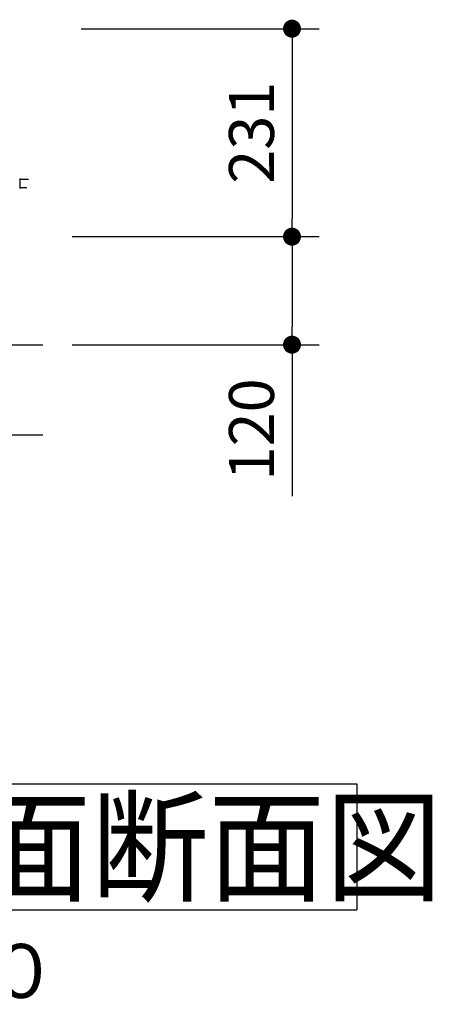
# Model space of a CAD drawing. Extents: x 33282 to 66922, y -241 to 23956.
# Drawn here: x 47464 to 48610, y 3260 to 5994 of the extents above; entities that cross this region are included whole.
import ezdxf

# ---------------------------------------------------------------- set-up
doc = ezdxf.new("R2010")
doc.units = 0
doc.header["$LTSCALE"] = 50
doc.header["$MEASUREMENT"] = 0
doc.layers.get('Defpoints').update_dxf_attribs({"linetype": 'CONTINUOUS'})
for name, color, linetype in [('_0-5_TEXT', 7, 'CONTINUOUS'), ('_0-9_KISO', 7, 'CONTINUOUS'), ('_1-3_CONT35', 7, 'CONTINUOUS')]:
    doc.layers.add(name, color=color, linetype=linetype)
doc.layers.add('寸法線', color=2, linetype='CONTINUOUS', lineweight=9)
doc.layers.add('躯体', color=8, linetype='CONTINUOUS', lineweight=13)
doc.styles.get("Standard").update_dxf_attribs({"font": 'txt', "bigfont": 'bigfont.shx'})
doc.dimstyles.new('寸法1', dxfattribs={"dimscale": 50, "dimtxt": 2.5, "dimasz": 1, "dimexe": 1.5, "dimexo": 2.54, "dimgap": 1, "dimtad": 1, "dimdec": 0, "dimzin": 0, "dimdsep": 46, "dimtxsty": 'STANDARD', "dimblk": 'DOT', "dimcen": 0.09, "dimadec": 0, "dimazin": 0, "dimtfac": 1, "dimtdec": 0, "dimtmove": 0, "dimatfit": 2, "dimldrblk": 'OPEN30', "dimfxl": 1, "dimtvp": 1, "dimtolj": 1, "dimtzin": 0, "dimarcsym": 0})

# ---------------------------------------------------------------- blocks, each defined once
blk = doc.blocks.new('_Dot')
at = {"layer": '躯体', "color": 0, "linetype": 'Continuous', "lineweight": -2}
blk.add_line((-0.5, 0), (-1, 0), dxfattribs=at)
at = {"layer": '躯体', "color": 0, "linetype": 'Continuous', "const_width": 0.5}
blk.add_lwpolyline([(-0.25, 0, 1), (0.25, 0, 1)], format="xyb", close=True, dxfattribs=at)
blk = doc.blocks.new('*D473')
at = {"layer": 'Defpoints', "color": 0, "linetype": 'Continuous'}
for p in [(47508.2, 5969.2), (47508.2, 5391.7), (48220.3, 5391.7)]:
    blk.add_point(p, dxfattribs=at)
at = {"layer": '寸法線', "color": 0, "lineweight": -2}
for p, q in [((47635.2, 5969.2), (48295.3, 5969.2)), ((48220.3, 5919.2), (48220.3, 5441.7)), ((47635.2, 5391.7), (48295.3, 5391.7))]:
    blk.add_line(p, q, dxfattribs=at)
at = {"layer": '寸法線', "color": 0, "linetype": 'ByBlock', "lineweight": -2, "xscale": 50, "yscale": 50, "zscale": 50}
for p, rotation in [((48220.3, 5969.2), 90), ((48220.3, 5391.7), 270)]:
    blk.add_blockref('_Dot', p, dxfattribs=dict(at, rotation=rotation))
at = {"layer": '寸法線', "color": 0, "linetype": 'Continuous', "insert": (48107.8, 5680.5), "char_height": 125, "attachment_point": 5, "rotation": 90}
blk.add_mtext('\\A1;231', dxfattribs=at)
blk = doc.blocks.new('_Open30')
at = {"layer": '躯体', "color": 0, "linetype": 'Continuous', "lineweight": -2}
for p, q in [((-1, 0.268), (0, 0)), ((0, 0), (-1, -0.268)), ((0, 0), (-1, 0))]:
    blk.add_line(p, q, dxfattribs=at)
blk = doc.blocks.new('*D474')
at = {"layer": 'Defpoints', "color": 0, "linetype": 'Continuous'}
for p in [(47483.2, 5391.7), (47483.2, 5091.7), (48220.3, 5091.7)]:
    blk.add_point(p, dxfattribs=at)
at = {"layer": '寸法線', "color": 0, "lineweight": -2}
for p, q in [((47610.2, 5391.7), (48295.3, 5391.7)), ((48220.3, 5341.7), (48220.3, 5141.7)), ((47610.2, 5091.7), (48295.3, 5091.7)), ((48220.3, 5091.7), (48220.3, 4670.9))]:
    blk.add_line(p, q, dxfattribs=at)
at = {"layer": '寸法線', "color": 0, "linetype": 'ByBlock', "lineweight": -2, "xscale": 50, "yscale": 50, "zscale": 50}
for p, rotation in [((48220.3, 5391.7), 90), ((48220.3, 5091.7), 270)]:
    blk.add_blockref('_Dot', p, dxfattribs=dict(at, rotation=rotation))
at = {"layer": '寸法線', "color": 0, "linetype": 'Continuous', "insert": (48107.8, 4856.3), "char_height": 125, "attachment_point": 5, "rotation": 90}
blk.add_mtext('\\A1;120', dxfattribs=at)

msp = doc.modelspace()

# ---------------------------------------------------------------- linework, layer by layer
at = {"layer": '_0-5_TEXT', "color": 7, "linetype": 'Continuous'}
for p, q in [((45337.4, 3871.9), (48399.9, 3871.9)), ((48399.9, 3871.9), (48399.9, 3521.9)), ((45337.4, 3521.9), (48399.9, 3521.9))]:
    msp.add_line(p, q, dxfattribs=at)
at = {"layer": '_0-9_KISO', "color": 2, "linetype": 'Continuous'}
for p, q in [((46648.2, 5091.7), (47528.2, 5091.7)), ((46648.2, 4841.7), (47528.2, 4841.7))]:
    msp.add_line(p, q, dxfattribs=at)
at = {"layer": '_1-3_CONT35', "color": 7, "linetype": 'Continuous'}
for p, q in [((47464.1, 5553), (47464.1, 5539.2)), ((47488.3, 5550.2), (47464.1, 5550.2)), ((47464.1, 5539.2), (47464.1, 5525.4)), ((47464.1, 5528.2), (47483.7, 5528.2))]:
    msp.add_line(p, q, dxfattribs=at)

# ---------------------------------------------------------------- texts
at = {"layer": '_0-5_TEXT', "color": 7, "width": 0.952941}
msp.add_text('送風機\u3000平面断面図', height=250, dxfattribs=at).set_placement((45712.4, 3571.9))
at = {"layer": '_0-5_TEXT', "color": 7}
msp.add_text('Ｓ＝１／２０', height=150, dxfattribs=at).set_placement((46342.4, 3277.5))

# ---------------------------------------------------------------- dimensions: what is measured, and where the dimension line sits
at = {"layer": '寸法線'}
for base, p1, p2, picture, middle in [((48220.3, 5391.7), (47508.2, 5969.2), (47508.2, 5391.7), '*D473', (48107.8, 5680.5)), ((48220.3, 5091.7), (47483.2, 5391.7), (47483.2, 5091.7), '*D474', (48107.8, 4856.3))]:
    dim = msp.add_linear_dim(base=base, p1=p1, p2=p2, angle=90, dimstyle='寸法1', override={"dimlfac": 0.4, "dimtxsty": 'STANDARD', "dimldrblk": 'Open30'}, dxfattribs=at)
    dim.commit()
    dim.dimension.update_dxf_attribs({"geometry": picture, "text_midpoint": middle})

doc.saveas('drawing.dxf')
